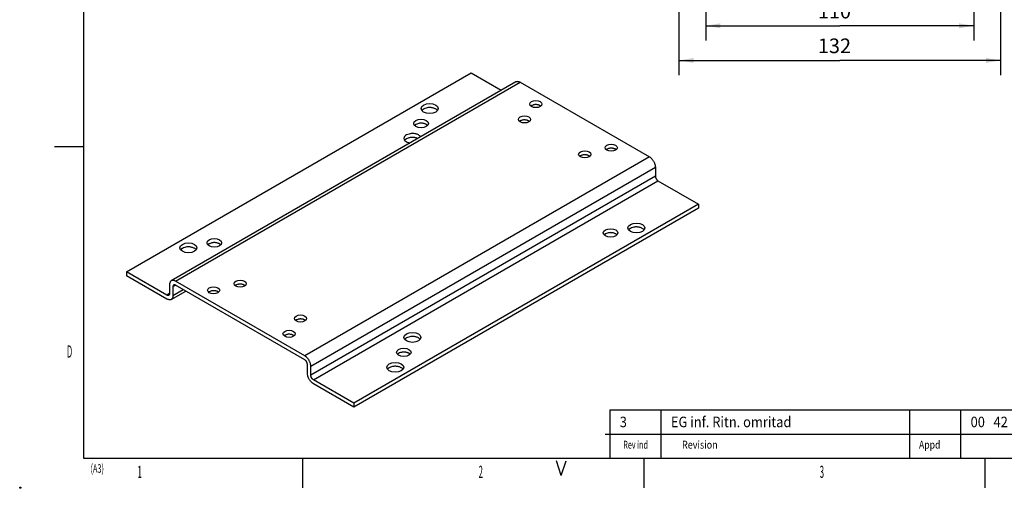
# Model space of a CAD drawing. Extents: x 8 to 412, y 4 to 292.
# Drawn here: x 8 to 210, y 4 to 100 of the extents above; entities that cross this region are included whole.
import ezdxf
from ezdxf.enums import TextEntityAlignment as Align

# ---------------------------------------------------------------- set-up
doc = ezdxf.new("R2010")
doc.units = 0
doc.header["$PDMODE"] = 2
doc.header["$PDSIZE"] = -0.01
for name, color, linetype in [('1', 7, 'CONTINUOUS'), ('2', 7, 'CONTINUOUS'), ('201', 7, 'CONTINUOUS'), ('208', 7, 'CONTINUOUS'), ('250', 7, 'CONTINUOUS'), ('253', 7, 'CONTINUOUS'), ('3', 7, 'CONTINUOUS')]:
    doc.layers.add(name, color=color, linetype=linetype)
doc.styles.get("Standard").update_dxf_attribs({"font": 'monotxt.shx'})
doc.dimstyles.new('DSTYLE1', dxfattribs={"dimtxt": 6, "dimasz": 3, "dimexe": 3, "dimexo": 0, "dimgap": 1.5, "dimtad": 1, "dimlfac": 2, "dimzin": 3, "dimcen": 0.09, "dimazin": 3, "dimtp": 1, "dimtm": 1, "dimtfac": 1, "dimtofl": 0, "dimtmove": 0, "dimatfit": 3})

# ---------------------------------------------------------------- blocks, each defined once
blk = doc.blocks.new('*D113')
at = {"layer": '1', "color": 0, "linetype": 'CONTINUOUS'}
for points in [[(143.25682, 91.853685), (146.25682, 91.353682), (146.25682, 92.353689)], [(209.25682, 91.853685), (206.25682, 92.353689), (206.25682, 91.353682)]]:
    blk.add_solid(points, dxfattribs=at)
at = {"layer": '208', "color": 2, "linetype": 'CONTINUOUS'}
for p, q in [((143.25682, 115.9179), (143.25682, 88.853685)), ((209.25682, 115.9179), (209.25682, 88.853685)), ((143.25682, 91.853685), (176.25682, 91.853685)), ((209.25682, 91.853685), (176.25682, 91.853685))]:
    blk.add_line(p, q, dxfattribs=at)
blk.add_text('132', height=3, dxfattribs=at).set_placement((171.75682, 93.354685))
blk = doc.blocks.new('*D121')
at = {"layer": '1', "color": 0, "linetype": 'CONTINUOUS'}
for points in [[(148.75682, 98.96306), (151.75682, 98.463057), (151.75682, 99.463064)], [(203.75682, 98.96306), (200.75682, 99.463064), (200.75682, 98.463057)]]:
    blk.add_solid(points, dxfattribs=at)
at = {"layer": '208', "color": 2, "linetype": 'CONTINUOUS'}
for p, q in [((148.75682, 195.9179), (148.75682, 95.96306)), ((203.75682, 195.9179), (203.75682, 95.96306)), ((148.75682, 98.96306), (176.25682, 98.96306)), ((203.75682, 98.96306), (176.25682, 98.96306))]:
    blk.add_line(p, q, dxfattribs=at)
blk.add_text('110', height=3, dxfattribs=at).set_placement((171.75682, 100.46406))
blk = doc.blocks.new('*E932')
at = {"layer": '201', "color": 3, "linetype": 'CONTINUOUS'}
blk.add_circle((0, 0), 1, dxfattribs=at)
blk = doc.blocks.new('*E939')
at = {"layer": '201', "color": 3, "linetype": 'CONTINUOUS'}
blk.add_circle((0, 0), 1, dxfattribs=at)
blk = doc.blocks.new('*E940')
at = {"layer": '201', "color": 3, "linetype": 'CONTINUOUS'}
blk.add_circle((0, 0), 1, dxfattribs=at)
blk = doc.blocks.new('*E941')
at = {"layer": '201', "color": 3, "linetype": 'CONTINUOUS'}
blk.add_circle((0, 0), 1, dxfattribs=at)
blk = doc.blocks.new('*E942')
at = {"layer": '201', "color": 3, "linetype": 'CONTINUOUS'}
blk.add_circle((0, 0), 1, dxfattribs=at)
blk = doc.blocks.new('*E951')
at = {"layer": '201', "color": 3, "linetype": 'CONTINUOUS'}
blk.add_circle((0, 0), 1, dxfattribs=at)
blk = doc.blocks.new('*E952')
at = {"layer": '201', "color": 3, "linetype": 'CONTINUOUS'}
blk.add_circle((0, 0), 1, dxfattribs=at)
blk = doc.blocks.new('*E953')
at = {"layer": '201', "color": 3, "linetype": 'CONTINUOUS'}
blk.add_circle((0, 0), 1, dxfattribs=at)
blk = doc.blocks.new('*E954')
at = {"layer": '201', "color": 3, "linetype": 'CONTINUOUS'}
blk.add_circle((0, 0), 1, dxfattribs=at)
blk = doc.blocks.new('*E955')
at = {"layer": '201', "color": 3, "linetype": 'CONTINUOUS'}
blk.add_circle((0, 0), 1, dxfattribs=at)
blk = doc.blocks.new('*E956')
at = {"layer": '201', "color": 3, "linetype": 'CONTINUOUS'}
blk.add_circle((0, 0), 1, dxfattribs=at)
blk = doc.blocks.new('*E957')
at = {"layer": '201', "color": 3, "linetype": 'CONTINUOUS'}
blk.add_circle((0, 0), 1, dxfattribs=at)
blk = doc.blocks.new('*E966')
at = {"layer": '201', "color": 3, "linetype": 'CONTINUOUS'}
blk.add_circle((0, 0), 1, dxfattribs=at)
blk = doc.blocks.new('*E967')
at = {"layer": '201', "color": 3, "linetype": 'CONTINUOUS'}
blk.add_circle((0, 0), 1, dxfattribs=at)
blk = doc.blocks.new('*E968')
at = {"layer": '201', "color": 3, "linetype": 'CONTINUOUS'}
blk.add_circle((0, 0), 1, dxfattribs=at)
blk = doc.blocks.new('*E969')
at = {"layer": '201', "color": 3, "linetype": 'CONTINUOUS'}
blk.add_circle((0, 0), 1, dxfattribs=at)
blk = doc.blocks.new('*E970')
at = {"layer": '201', "color": 3, "linetype": 'CONTINUOUS'}
blk.add_circle((0, 0), 1, dxfattribs=at)
blk = doc.blocks.new('REV_A3')
at = {"layer": '1', "color": 1, "linetype": 'CONTINUOUS'}
blk.add_point((0, 0), dxfattribs=at)
at = {"layer": '2', "color": 1, "linetype": 'CONTINUOUS'}
for p, q in [((0, 0), (0, 5)), ((0, 5), (93.5, 5)), ((10.5, 0), (10.5, 5)), ((61.5, 0), (61.5, 5)), ((72, 0), (72, 5))]:
    blk.add_line(p, q, dxfattribs=at)
at = {"layer": '3', "color": 1, "linetype": 'CONTINUOUS', "width": 0.9}
for tag, p in [('REVIND', (2, 1.42)), ('REVTEXT', (12.5, 1.42)), ('REVAPPD', (63.5, 1.42)), ('REVDATE', (74, 1.42))]:
    blk.add_attdef(tag, p, '', height=2.15, dxfattribs=at)

msp = doc.modelspace()

# ---------------------------------------------------------------- linework, layer by layer
at = {"layer": '201', "color": 3, "linetype": 'CONTINUOUS'}
for p, q in [((29.879168, 48.51753), (100.58983, 89.342364)), ((100.58983, 89.342364), (106.79479, 85.75994)), ((109.7911, 87.489865), (39.080445, 46.665031)), ((39.955436, 46.578364), (110.66613, 87.403198)), ((110.66613, 87.403198), (137.18261, 72.093871)), ((137.18261, 72.093871), (66.471948, 31.269037)), ((67.709368, 29.125749), (138.42006, 69.950583)), ((138.42006, 69.950583), (138.42006, 68.113463)), ((138.42006, 68.113463), (67.709368, 27.288629)), ((68.2397, 26.370068), (138.95039, 67.194902)), ((138.95039, 67.194902), (147.25888, 62.39798)), ((147.25888, 62.39798), (76.548215, 21.573146)), ((147.25888, 61.581495), (76.548215, 20.756661)), ((147.25888, 62.39798), (147.25888, 61.581495)), ((38.187654, 43.720638), (29.879168, 48.51753)), ((29.879168, 48.51753), (29.879168, 47.701046)), ((38.187654, 42.904123), (29.879168, 47.701046)), ((66.471948, 31.269037), (39.955436, 46.578364)), ((38.717986, 45.863925), (38.717999, 44.02681)), ((39.062675, 42.817456), (42.058989, 44.547378)), ((39.425104, 45.455683), (39.955436, 45.761879)), ((39.425104, 45.455683), (39.425104, 43.618562)), ((39.425104, 43.618562), (41.546426, 44.843307)), ((66.471948, 30.452552), (39.955436, 45.761879)), ((38.717999, 44.02681), (38.187654, 43.720638)), ((67.002279, 27.696871), (67.002279, 29.533991)), ((67.709368, 27.288629), (67.709368, 29.125749)), ((76.548215, 21.573146), (68.2397, 26.370068)), ((76.548215, 20.756661), (68.2397, 25.553583)), ((76.548215, 21.573146), (76.548215, 20.756661))]:
    msp.add_line(p, q, dxfattribs=at)
for points in [[(109.7911, 87.489865), (109.85389, 87.520993, -0.029084372), (109.91965, 87.544908, -0.027468774), (109.98836, 87.561427, -0.028407805), (110.06095, 87.570056, -0.030875081), (110.13739, 87.570273, -0.022872889), (110.21062, 87.565849, -0.00988389), (110.27795, 87.557913, -0.026938767), (110.36412, 87.534348, -0.039257089), (110.49525, 87.48182, -0.017968842), (110.66613, 87.403198, -0.0093514953)], [(90.867134, 81.891837), (90.832502, 81.871256, 0.0067682876), (90.798492, 81.849877, 0.0059534074), (90.765198, 81.827763, 0.0067867086), (90.732137, 81.804284, 0.0089513213), (90.699248, 81.779159, 0.0069097516), (90.668748, 81.755023, 0.00184006), (90.641503, 81.732739, 0.010763697), (90.60905, 81.702108, 0.020481619), (90.562568, 81.652356, 0.010312971), (90.503779, 81.585653, 0.005402933)], [(93.705342, 81.585653), (93.582764, 81.72003, 0.053560099), (93.419024, 81.844409, 0.038840787), (93.212359, 81.959697, 0.032533593), (92.964852, 82.057253, 0.035266631), (92.680501, 82.127342, 0.027203496), (92.389074, 82.174325, 0.015528136), (92.109121, 82.19736, 0.029432906), (91.788824, 82.171185, 0.047416265), (91.371033, 82.067108, 0.030052336), (90.867134, 81.891837, 0.017913841)], [(112.99957, 82.585849), (112.98668, 82.578294, 0.0033640727), (112.97391, 82.570597, 0.003008872), (112.96132, 82.562782, 0.0033700257), (112.94864, 82.554649, 0.004245308), (112.9358, 82.546114, 0.0032415141), (112.92381, 82.537998, 0.0009680974), (112.91302, 82.530575, 0.0048253463), (112.89949, 82.520641, 0.0087234477), (112.8791, 82.504824, 0.0043059443), (112.85267, 82.483799, 0.0022626117)], [(114.91423, 82.483799), (114.80217, 82.565351, 0.038766422), (114.66836, 82.637219, 0.030434366), (114.5116, 82.699659, 0.026689742), (114.33471, 82.748568, 0.028962651), (114.14211, 82.779282, 0.023112421), (113.95168, 82.796159, 0.013105035), (113.77403, 82.80003, 0.025999446), (113.57391, 82.774754, 0.042937122), (113.31328, 82.701956, 0.02707463), (112.99957, 82.585849, 0.016386209)], [(91.659669, 78.523791), (91.541508, 78.632554, 0.046992318), (91.391664, 78.73124, 0.035164006), (91.208625, 78.82042, 0.029967463), (90.995067, 78.893719, 0.032478427), (90.75545, 78.94393, 0.025430046), (90.513694, 78.975524, 0.014481704), (90.284442, 78.988605, 0.027966253), (90.024048, 78.962534, 0.045537768), (89.684809, 78.873819, 0.028823101), (89.27614, 78.727914, 0.017305884)], [(110.66613, 79.442353), (110.65323, 79.434793, 0.003358001), (110.64047, 79.427093, 0.0030034287), (110.62788, 79.419275, 0.0033639182), (110.6152, 79.411138, 0.004237605), (110.60236, 79.402601, 0.0032356306), (110.59037, 79.394482, 0.0009663408), (110.57958, 79.387057, 0.0048165942), (110.56605, 79.377121, 0.0087076899), (110.54567, 79.361302, 0.0042982189), (110.51924, 79.340276, 0.0022585688)], [(112.58079, 79.340276), (112.46874, 79.421828, 0.038765901), (112.33493, 79.493697, 0.03043379), (112.17817, 79.556138, 0.026689143), (112.00128, 79.605049, 0.028961934), (111.80868, 79.635765, 0.023111824), (111.61824, 79.652645, 0.013104695), (111.44059, 79.656518, 0.025998783), (111.24047, 79.631246, 0.042936133), (110.97984, 79.558453, 0.027074127), (110.66613, 79.442353, 0.016385958)], [(90.226556, 76.194264), (90.124374, 76.336112, 0.062360963), (89.976459, 76.470631, 0.043726882), (89.781152, 76.599029, 0.03601504), (89.538714, 76.711252, 0.039115814), (89.251059, 76.795997, 0.029580725), (88.949952, 76.856319, 0.016924709), (88.655532, 76.889914, 0.031354417), (88.315093, 76.869854, 0.049809941), (87.869826, 76.765703, 0.031572166), (87.331601, 76.584626, 0.018617099)], [(89.27614, 78.727914), (89.252067, 78.713685, 0.0053870829), (89.228343, 78.699016, 0.0047671191), (89.205041, 78.683953, 0.0053974963), (89.181763, 78.66808, 0.0069925393), (89.15842, 78.651219, 0.0053699383), (89.136701, 78.635085, 0.0014909116), (89.117238, 78.620241, 0.0082233883), (89.093481, 78.600025, 0.015327799), (89.058593, 78.567403, 0.0076500953), (89.013918, 78.523791, 0.0040113623)], [(87.331601, 76.584626), (87.161996, 76.473259, 0.04286724), (87.021115, 76.341513, 0.04280534), (86.907651, 76.188128, 0.05000115), (86.837556, 76.016798, 0.077729089), (86.827947, 75.832512, 0.075111861), (86.860991, 75.650257, 0.044408621), (86.93281, 75.48136, 0.083099549), (87.112248, 75.310331, 0.10045132), (87.47626, 75.119913, 0.041753555), (88.007692, 74.913202, 0.019433277)], [(87.331601, 75.768112), (87.296969, 75.747531, 0.0067683458), (87.262959, 75.726152, 0.0059534609), (87.229665, 75.704039, 0.0067867718), (87.196603, 75.68056, 0.0089514082), (87.163714, 75.655435, 0.0069098214), (87.133214, 75.631299, 0.001840079), (87.10597, 75.609015, 0.01076381), (87.073516, 75.578384, 0.020481844), (87.027034, 75.528631, 0.010313088), (86.968246, 75.461929, 0.0054029948)], [(89.637195, 75.853996), (89.452337, 75.925711, 0.023297472), (89.25439, 75.983336, 0.020692601), (89.042435, 76.026679, 0.01976515), (88.819587, 76.053633, 0.021644091), (88.591313, 76.061772, 0.01788073), (88.374848, 76.057803, 0.0099369992), (88.179406, 76.04406, 0.021286211), (87.96171, 76.001247, 0.036245496), (87.676196, 75.907667, 0.022403628), (87.331601, 75.768112, 0.013675344)], [(128.48521, 73.645221), (128.47232, 73.637665, 0.0033624097), (128.45955, 73.629966, 0.0030074172), (128.44696, 73.622151, 0.003368434), (128.43428, 73.614016, 0.0042433617), (128.42144, 73.60548, 0.0032400781), (128.40945, 73.597364, 0.0009676762), (128.39865, 73.589939, 0.004823283), (128.38513, 73.580005, 0.0087199812), (128.36474, 73.564187, 0.004304356), (128.33831, 73.543162, 0.0022618074)], [(130.39986, 73.543162), (130.28781, 73.624713, 0.038766068), (130.154, 73.696582, 0.030434082), (129.99724, 73.759022, 0.026689503), (129.82035, 73.807932, 0.028962415), (129.62775, 73.838646, 0.023112261), (129.43732, 73.855525, 0.013104956), (129.25967, 73.859396, 0.025999316), (129.05955, 73.834122, 0.042937014), (128.79893, 73.761326, 0.027074636), (128.48521, 73.645221, 0.016386238)], [(123.04051, 72.297992), (123.02761, 72.290435, 0.003361814), (123.01485, 72.282737, 0.0030068622), (123.00225, 72.274921, 0.0033677878), (122.98957, 72.266786, 0.004242511), (122.97673, 72.25825, 0.0032393991), (122.96474, 72.250133, 0.0009674691), (122.95395, 72.242709, 0.0048222307), (122.94042, 72.232774, 0.0087179423), (122.92004, 72.216956, 0.004303292), (122.89361, 72.195931, 0.002261235)], [(124.95516, 72.195931), (124.84311, 72.277483, 0.038766139), (124.7093, 72.349351, 0.030434099), (124.55254, 72.411792, 0.026689488), (124.37565, 72.460701, 0.028962368), (124.18305, 72.491416, 0.0231122), (123.99261, 72.508294, 0.013104915), (123.81496, 72.512166, 0.025999221), (123.61485, 72.486892, 0.042936822), (123.35422, 72.414096, 0.027074503), (123.04051, 72.297992, 0.016386157)], [(137.18261, 72.093871), (137.33318, 71.996805, -0.028403834), (137.48461, 71.876308, -0.022228054), (137.63756, 71.731696, -0.020848097), (137.78777, 71.561965, -0.024244356), (137.92959, 71.367746, -0.019203875), (138.05762, 71.170192, -0.009692052), (138.16698, 70.97958, -0.023869159), (138.26199, 70.740617, -0.041875397), (138.3464, 70.393581, -0.025011033), (138.42006, 69.950583, -0.014347587)], [(138.42006, 68.113463), (138.42382, 68.036779, 0.028404077), (138.43609, 67.954753, 0.022228235), (138.45699, 67.866997, 0.020848254), (138.4878, 67.774873, 0.024244517), (138.5295, 67.680619, 0.01920398), (138.57539, 67.590768, 0.0096920977), (138.6227, 67.509332, 0.023869251), (138.69103, 67.422864, 0.041875465), (138.80175, 67.317168, 0.025011013), (138.95039, 67.194902, 0.014347557)], [(133.29353, 57.396936), (133.2589, 57.376356, 0.0067683727), (133.22489, 57.354978, 0.0059534497), (133.1916, 57.332864, 0.0067867192), (133.15854, 57.309385, 0.008951274), (133.12565, 57.284261, 0.0069096621), (133.09515, 57.260125, 0.0018400293), (133.06791, 57.237841, 0.01076348), (133.03546, 57.207211, 0.020480906), (132.98897, 57.157458, 0.010312477), (132.93019, 57.090756, 0.005402643)], [(136.13175, 57.090756), (136.00917, 57.225132, 0.053560347), (135.84543, 57.349512, 0.038840915), (135.63877, 57.464799, 0.032533657), (135.39126, 57.562355, 0.035266651), (135.10691, 57.632443, 0.027203472), (134.81548, 57.679426, 0.015528108), (134.53552, 57.702461, 0.029432831), (134.21522, 57.676286, 0.047416078), (133.79743, 57.572209, 0.030052188), (133.29353, 57.396936, 0.017913746)], [(128.167, 56.274255), (128.14293, 56.260026, 0.0053871091), (128.11921, 56.245358, 0.0047671059), (128.09591, 56.230295, 0.0053974396), (128.07263, 56.214423, 0.0069924), (128.04929, 56.197562, 0.0053697757), (128.02757, 56.181428, 0.0014908588), (128.00811, 56.166585, 0.0082230584), (127.98435, 56.146369, 0.015326888), (127.94947, 56.113747, 0.0076495092), (127.90479, 56.070135, 0.0040110241)], [(130.55054, 56.070135), (130.43238, 56.178898, 0.046992561), (130.28254, 56.277583, 0.035164136), (130.0995, 56.366764, 0.029967529), (129.88594, 56.440063, 0.03247845), (129.64632, 56.490273, 0.025430023), (129.40456, 56.521867, 0.014481677), (129.17531, 56.534948, 0.027966176), (128.91492, 56.508876, 0.045537569), (128.57567, 56.420161, 0.02882294), (128.167, 56.274255, 0.017305779)], [(41.369643, 53.314453), (41.335013, 53.293873, 0.0067683449), (41.301006, 53.272494, 0.005953408), (41.267714, 53.250381, 0.0067866521), (41.234654, 53.226902, 0.0089511536), (41.201767, 53.201778, 0.0069095421), (41.171268, 53.177642, 0.001839994), (41.144025, 53.155358, 0.010763254), (41.111573, 53.124728, 0.020480327), (41.065092, 53.074975, 0.010312121), (41.006305, 53.008273, 0.0054024419)], [(44.207867, 53.008273), (44.085289, 53.14265, 0.053560461), (43.921549, 53.267029, 0.038840966), (43.714883, 53.382316, 0.032533675), (43.467375, 53.479872, 0.035266643), (43.183022, 53.54996, 0.027203445), (42.891594, 53.596943, 0.015528086), (42.611639, 53.619978, 0.029432779), (42.29134, 53.593803, 0.047415964), (41.873546, 53.489725, 0.030052104), (41.369643, 53.314453, 0.017913694)], [(46.849715, 54.233013), (46.825644, 54.218785, 0.0053869239), (46.801923, 54.204116, 0.004766912), (46.778623, 54.189054, 0.0053971864), (46.755347, 54.173181, 0.0069920194), (46.732006, 54.156321, 0.0053694396), (46.710289, 54.140187, 0.0014907596), (46.690827, 54.125343, 0.0082224812), (46.667072, 54.105127, 0.015325587), (46.632185, 54.072506, 0.007648763), (46.587511, 54.028893, 0.0040106107)], [(49.233262, 54.028893), (49.115101, 54.137657, 0.046992723), (48.965257, 54.236342, 0.035164205), (48.782217, 54.325522, 0.029967548), (48.568658, 54.398821, 0.032478427), (48.329038, 54.449032, 0.025429972), (48.087281, 54.480626, 0.014481638), (47.858027, 54.493706, 0.027966081), (47.597631, 54.467635, 0.045537365), (47.258388, 54.37892, 0.02882279), (46.849715, 54.233013, 0.017305686)], [(39.955436, 46.578364), (39.804868, 46.655157, 0.031906591), (39.653436, 46.709517, 0.032147208), (39.500488, 46.741512, 0.037817951), (39.350276, 46.745228, 0.055153898), (39.20846, 46.714761, 0.05278648), (39.080432, 46.665037, 0.028478729), (38.971066, 46.600707, 0.071601986), (38.876062, 46.471441, 0.10842675), (38.791645, 46.221876, 0.046236537), (38.717986, 45.863925, 0.021711299)], [(39.955436, 45.761879), (39.890907, 45.794789, 0.031906864), (39.826007, 45.818085, 0.032147391), (39.760458, 45.831795, 0.037818031), (39.696082, 45.833387, 0.055153746), (39.635304, 45.820328, 0.052786034), (39.580435, 45.799017, 0.028478407), (39.533565, 45.771446, 0.071601051), (39.492849, 45.716046, 0.10842549), (39.456671, 45.60909, 0.046236289), (39.425104, 45.455683, 0.021711254)], [(48.799742, 44.312584), (48.687691, 44.394136, 0.038766138), (48.553877, 44.466004, 0.030434034), (48.397117, 44.528445, 0.026689386), (48.220227, 44.577355, 0.028962217), (48.027627, 44.60807, 0.023112053), (47.837192, 44.624949, 0.013104823), (47.659538, 44.628821, 0.025999029), (47.459423, 44.603548, 0.042936485), (47.198793, 44.530753, 0.027074296), (46.885078, 44.41465, 0.016386038)], [(52.329816, 45.761879), (52.316923, 45.75432, 0.0033595217), (52.304156, 45.74662, 0.0030048711), (52.291558, 45.738802, 0.0033656259), (52.278878, 45.730665, 0.0042398926), (52.26604, 45.722128, 0.0032374888), (52.254046, 45.714009, 0.0009669121), (52.243255, 45.706584, 0.004819518), (52.229727, 45.696648, 0.0087134986), (52.209341, 45.680829, 0.0043013103), (52.182911, 45.659803, 0.0022602458)], [(54.244464, 45.659803), (54.132413, 45.741355, 0.038765568), (53.998599, 45.813224, 0.030433658), (53.841841, 45.875665, 0.026689129), (53.664951, 45.924576, 0.028962027), (53.472353, 45.955292, 0.023111981), (53.28192, 45.972172, 0.013104812), (53.104267, 45.976045, 0.025999063), (52.904154, 45.950773, 0.042936736), (52.643527, 45.87798, 0.027074567), (52.329816, 45.761879, 0.016386234)], [(38.717986, 44.026805), (38.714225, 43.954466, -0.031907286), (38.701952, 43.886614, -0.032148359), (38.681054, 43.822992, -0.037819784), (38.650246, 43.766446, -0.055157172), (38.60855, 43.72034, -0.052789745), (38.562661, 43.68348, -0.028480318), (38.515349, 43.656675, -0.071605138), (38.447013, 43.649117, -0.10842671), (38.336295, 43.671267, -0.046234818), (38.187654, 43.720638, -0.021710244)], [(39.425104, 43.618562), (39.416325, 43.449771, -0.031906692), (39.387687, 43.291446, -0.032147354), (39.338921, 43.142992, -0.037818167), (39.267033, 43.011047, -0.05515426), (39.16974, 42.903464, -0.052786818), (39.062664, 42.817451, -0.028478885), (38.952269, 42.754903, -0.071602272), (38.792819, 42.73726, -0.10842665), (38.53448, 42.788937, -0.046236321), (38.187654, 42.904123, -0.021711175)], [(46.885078, 44.41465), (46.872187, 44.407092, 0.0033603347), (46.859423, 44.399393, 0.0030055146), (46.846827, 44.391576, 0.0033662514), (46.834149, 44.383441, 0.004240537), (46.821312, 44.374905, 0.0032378611), (46.80932, 44.366787, 0.0009670054), (46.79853, 44.359362, 0.0048198997), (46.785003, 44.349428, 0.0087135974), (46.764618, 44.333609, 0.0043010957), (46.738189, 44.312584, 0.0022600694)], [(64.704167, 38.617518), (64.691276, 38.609962, 0.0033612114), (64.678512, 38.602263, 0.0030062803), (64.665916, 38.594448, 0.0033670878), (64.653239, 38.586313, 0.0042415576), (64.640402, 38.577777, 0.0032386122), (64.62841, 38.56966, 0.0009672254), (64.61762, 38.562236, 0.004820976), (64.604094, 38.552301, 0.0087153957), (64.583709, 38.536483, 0.0043019149), (64.55728, 38.515458, 0.002260483)], [(66.618833, 38.515458), (66.506782, 38.59701, 0.038766332), (66.372967, 38.668878, 0.030434187), (66.216208, 38.731319, 0.026689515), (66.039317, 38.780228, 0.028962343), (65.846717, 38.810943, 0.023112137), (65.656282, 38.827821, 0.013104864), (65.478628, 38.831693, 0.025999095), (65.278513, 38.806419, 0.042936536), (65.017883, 38.733623, 0.027074288), (64.704167, 38.617518, 0.016386019)], [(62.37072, 35.474022), (62.357829, 35.466463, 0.0033586722), (62.345064, 35.458763, 0.0030040602), (62.332467, 35.450945, 0.0033646603), (62.319789, 35.442808, 0.0042385912), (62.306952, 35.434271, 0.0032364256), (62.294959, 35.426153, 0.0009665843), (62.284169, 35.418727, 0.0048178369), (62.270642, 35.408791, 0.0087101318), (62.250257, 35.392972, 0.0042995076), (62.223827, 35.371946, 0.0022592653)], [(64.28538, 35.371946), (64.173329, 35.453498, 0.038765785), (64.039515, 35.525367, 0.03043375), (63.882756, 35.587808, 0.026689148), (63.705866, 35.636719, 0.028961981), (63.513266, 35.667435, 0.023111893), (63.322832, 35.684315, 0.013104745), (63.145178, 35.688188, 0.025998899), (62.945064, 35.662916, 0.042936376), (62.684435, 35.590123, 0.027074301), (62.37072, 35.474022, 0.016386066)], [(87.331601, 34.943278), (87.296969, 34.922698, 0.006768672), (87.262959, 34.90132, 0.0059537452), (87.229665, 34.879207, 0.0067870922), (87.196603, 34.855728, 0.0089518232), (87.163714, 34.830604, 0.0069101337), (87.133214, 34.806468, 0.001840161), (87.10597, 34.784185, 0.010764282), (87.073516, 34.753554, 0.020482674), (87.027034, 34.703802, 0.010313467), (86.968246, 34.6371, 0.0054031824)], [(90.169808, 34.6371), (90.04723, 34.771476, 0.053560192), (89.88349, 34.895856, 0.03884088), (89.676825, 35.011143, 0.032533682), (89.429318, 35.108699, 0.03526673), (89.144967, 35.178787, 0.02720357), (88.853541, 35.225769, 0.015528175), (88.573588, 35.248804, 0.029432975), (88.253291, 35.222628, 0.047416346), (87.8355, 35.118551, 0.030052363), (87.331601, 34.943278, 0.017913848)], [(67.709368, 29.125749), (67.70059, 29.304677, 0.028403873), (67.671953, 29.49607, 0.022228109), (67.62319, 29.700832, 0.020848167), (67.551304, 29.915785, 0.024244456), (67.454013, 30.135709, 0.019203967), (67.34694, 30.34536, 0.0096921018), (67.236548, 30.535377, 0.023869287), (67.077101, 30.737132, 0.041875638), (66.818767, 30.983753, 0.025011176), (66.471948, 31.269037, 0.014347665)], [(67.002279, 29.533991), (66.998516, 29.610676, 0.028402981), (66.986241, 29.692702, 0.022227336), (66.965341, 29.780458, 0.020847405), (66.934532, 29.872581, 0.024243553), (66.892835, 29.966835, 0.019203261), (66.846945, 30.056686, 0.0096917549), (66.799633, 30.138123, 0.023868464), (66.731299, 30.224591, 0.041874413), (66.620584, 30.330286, 0.025010633), (66.471948, 30.452552, 0.014347423)], [(85.740607, 31.779354), (85.716533, 31.765126, 0.0053876643), (85.69281, 31.750459, 0.0047676316), (85.669507, 31.735396, 0.005398073), (85.646229, 31.719524, 0.0069932794), (85.622886, 31.702664, 0.005370499), (85.601168, 31.68653, 0.001491066), (85.581704, 31.671687, 0.0082242334), (85.557947, 31.651471, 0.015329311), (85.523059, 31.61885, 0.0076508139), (85.478384, 31.575237, 0.0040117292)], [(88.124135, 31.575237), (88.005974, 31.684001, 0.046992433), (87.85613, 31.782686, 0.035164118), (87.673091, 31.871866, 0.029967568), (87.459533, 31.945165, 0.032478545), (87.219916, 31.995375, 0.025430135), (86.97816, 32.026969, 0.014481752), (86.748909, 32.040049, 0.027966339), (86.488515, 32.013977, 0.045537876), (86.149275, 31.925262, 0.028823141), (85.740607, 31.779354, 0.017305897)], [(83.796068, 28.819552), (83.761436, 28.798973, 0.0067687301), (83.727426, 28.777595, 0.0059537986), (83.694131, 28.755482, 0.0067871554), (83.66107, 28.732003, 0.0089519101), (83.628181, 28.706879, 0.0069102036), (83.59768, 28.682744, 0.00184018), (83.570436, 28.66046, 0.010764394), (83.537982, 28.62983, 0.0204829), (83.4915, 28.580077, 0.010313584), (83.432712, 28.513375, 0.0054032441)], [(86.634274, 28.513375), (86.511696, 28.647752, 0.05356019), (86.347956, 28.772131, 0.038840887), (86.141291, 28.887419, 0.032533692), (85.893784, 28.984974, 0.035266746), (85.609433, 29.055062, 0.027203584), (85.318007, 29.102045, 0.015528184), (85.038054, 29.125079, 0.029432991), (84.717757, 29.098904, 0.047416372), (84.299967, 28.994826, 0.030052378), (83.796068, 28.819552, 0.017913856)], [(68.2397, 25.553583), (68.089133, 25.65065, -0.028404113), (67.937702, 25.771146, -0.02222825), (67.784756, 25.915758, -0.020848256), (67.634546, 26.08549, -0.024244506), (67.492733, 26.279708, -0.01920396), (67.364707, 26.477263, -0.0096920842), (67.255345, 26.667874, -0.023869211), (67.160343, 26.906838, -0.041875365), (67.075932, 27.253873, -0.025010941), (67.002279, 27.696871, -0.014347513)], [(68.2397, 26.370068), (68.175172, 26.411669, -0.02840354), (68.110273, 26.463311, -0.022227664), (68.044724, 26.525289, -0.020847615), (67.980348, 26.598032, -0.02424367), (67.919571, 26.681269, -0.019203245), (67.864702, 26.765936, -0.009691714), (67.817832, 26.847628, -0.023868287), (67.777116, 26.950041, -0.041873776), (67.740937, 27.098771, -0.025010085), (67.709368, 27.288629, -0.014347067)]]:
    msp.add_lwpolyline(points, format="xyb", dxfattribs=at)
at = {"layer": '250', "color": 5, "linetype": 'CONTINUOUS'}
for p, q in [((21.103319, 10.226159), (21.103319, 286.21906)), ((406.10597, 10.226159), (21.103319, 10.226159))]:
    msp.add_line(p, q, dxfattribs=at)
at = {"layer": '250', "color": 1, "linetype": 'CONTINUOUS'}
for p, q in [((15.101099, 74.218616), (21.103319, 74.218616)), ((129.1122, 15.21198), (222.60797, 15.21198)), ((129.1122, 10.226159), (129.1122, 15.21198)), ((139.60841, 10.226159), (139.60841, 15.21198)), ((190.61154, 10.226159), (190.61154, 15.21198)), ((201.10776, 10.226159), (201.10776, 15.21198)), ((66.104218, 4.22394), (66.104218, 10.226159)), ((136.09889, 4.22394), (136.09889, 10.226159)), ((206.10952, 4.22394), (206.10952, 10.226159)), ((119.10863, 6.71664), (118.1082, 9.71796)), ((119.10863, 6.71664), (120.10907, 9.71796))]:
    msp.add_line(p, q, dxfattribs=at)
msp.add_circle((8.09844, 4.22394), 0.12684, dxfattribs=at)

# ---------------------------------------------------------------- block references
at = {"layer": '201', "color": 3}
for name, p, xscale, yscale, zscale in [('*E940', (92.104561, 81.993901), 1.75, 1.010363, 1.75), ('*E954', (113.88345, 82.892047), 1.25, 0.72168784, 1.25), ('*E939', (90.336794, 78.932039), 1.5, 0.8660254, 1.5), ('*E953', (111.55002, 79.748524), 1.25, 0.72168784, 1.25), ('*E932', (123.92439, 72.604179), 1.25, 0.72168784, 1.25), ('*E955', (129.36909, 73.95141), 1.25, 0.72168784, 1.25), ('*E969', (129.22767, 56.478383), 1.5, 0.8660254, 1.5), ('*E968', (134.53097, 57.499004), 1.75, 1.010363, 1.75), ('*E941', (47.910387, 54.437142), 1.5, 0.8660254, 1.5), ('*E942', (42.607086, 53.416521), 1.75, 1.010363, 1.75), ('*E951', (53.213688, 46.068052), 1.25, 0.72168784, 1.25), ('*E957', (47.768965, 44.720832), 1.25, 0.72168784, 1.25), ('*E952', (65.588056, 38.923707), 1.25, 0.72168784, 1.25), ('*E956', (63.254604, 35.780195), 1.25, 0.72168784, 1.25), ('*E967', (88.569027, 35.045348), 1.75, 1.010363, 1.75), ('*E966', (86.80126, 31.983486), 1.5, 0.8660254, 1.5), ('*E970', (85.033493, 28.921623), 1.75, 1.010363, 1.75)]:
    msp.add_blockref(name, p, dxfattribs=dict(at, xscale=xscale, yscale=yscale, zscale=zscale))
at = {"layer": '253'}
ref = msp.add_blockref('REV_A3', (129.1122, 15.21198), dxfattribs=at)
ref.add_attrib('Rev Ind', '3', (131.1122, 16.63198), dxfattribs={"layer": '3', "color": 1, "linetype": 'CONTINUOUS', "height": 2.15, "width": 0.9})
ref.add_attrib('Revision', 'EG inf. Ritn. omritad', (141.6122, 16.63198), dxfattribs={"layer": '3', "color": 1, "linetype": 'CONTINUOUS', "height": 2.15, "width": 0.9})
ref.add_attrib('Year Week', '00   42', (203.1122, 16.63198), dxfattribs={"layer": '3', "color": 1, "linetype": 'CONTINUOUS', "height": 2.15, "width": 0.9})

# ---------------------------------------------------------------- texts
at = {"layer": '250', "color": 1, "linetype": 'CONTINUOUS'}
for s, height, width, p in [('D', 2.49984, 0.466734, (18.195239, 32.152678)), ('Rev ind', 1.6199399, 0.664506, (134.36912, 13.03659)), ('Revision', 1.6199399, 0.84029, (147.54474, 13.03659)), ('Appd', 1.6199399, 0.805548, (194.71787, 13.03659)), ('(A3)', 1.7501399, 0.62491, (23.87784, 8.16459)), ('1', 2.49984, 0.466734, (32.596621, 7.47516)), ('2', 2.49984, 0.466734, (102.58751, 7.47516)), ('3', 2.49984, 0.466734, (172.58723, 7.47516))]:
    msp.add_text(s, height=height, dxfattribs=dict(at, width=width)).set_placement(p, align=Align.MIDDLE_CENTER)

# ---------------------------------------------------------------- dimensions: what is measured, and where the dimension line sits
at = {"layer": '208', "color": 2, "linetype": 'CONTINUOUS'}
dim = msp.add_linear_dim(base=(203.75682, 98.96306), p1=(148.75682, 195.9179), p2=(203.75682, 195.9179), angle=0, dimstyle='DSTYLE1', dxfattribs=at)
dim.commit()
dim.dimension.update_dxf_attribs({"geometry": '*D121', "text_midpoint": (176.25682, 101.96406), "dimtype": 129})
dim = msp.add_linear_dim(base=(209.25682, 91.853685), p1=(143.25682, 115.9179), p2=(209.25682, 115.9179), dimstyle='DSTYLE1', dxfattribs=at)
dim.commit()
dim.dimension.update_dxf_attribs({"geometry": '*D113', "text_midpoint": (176.25682, 94.854685), "dimtype": 128})

doc.saveas('drawing.dxf')
